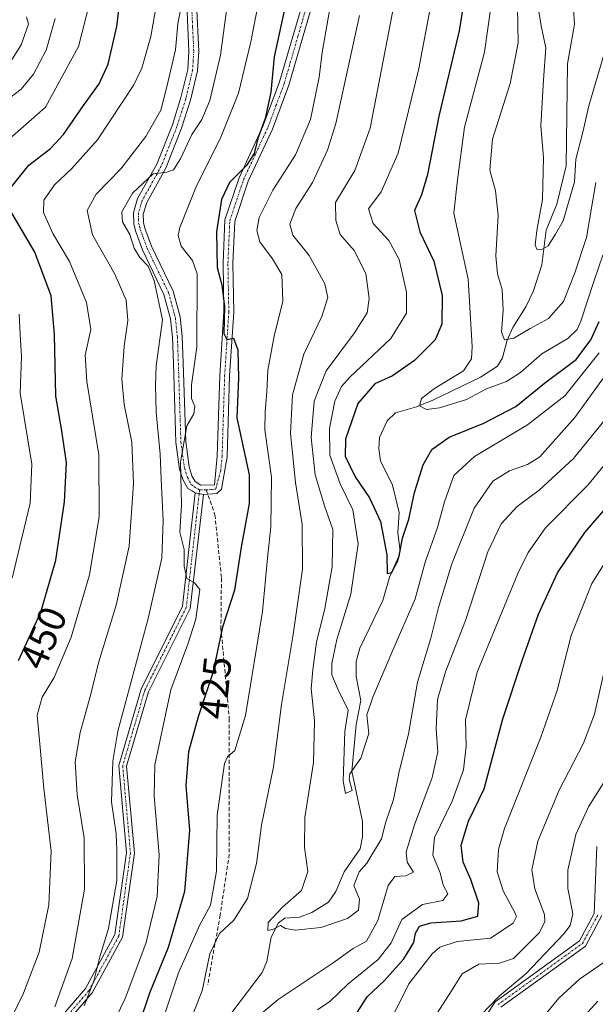
# Model space of a CAD drawing. Units: metres. Extents: x 597510 to 599779, y 4789283 to 4791628.
# Drawn here: x 598170 to 598316, y 4791026 to 4791276 of the extents above; entities that cross this region are included whole.
import ezdxf
from ezdxf.enums import TextEntityAlignment as Align

# ---------------------------------------------------------------- set-up
doc = ezdxf.new("R2010")
doc.units = ezdxf.units.M
doc.header["$MEASUREMENT"] = 0
doc.linetypes.add('TRAZO_Y_PUNTO', pattern=[1, 0.5, -0.25, 0, -0.25])
doc.linetypes.add('TRAZOSX2', pattern=[1.5, 1, -0.5])
for name, color, linetype, lineweight in [('Camino', 19, 'Continuous', 0), ('Camino Cxs', 19, 'Continuous', 0), ('Camino eje', 39, 'TRAZO_Y_PUNTO', 13), ('Corriente natural lineal', 142, 'Continuous', 13), ('Curva de nivel maestra', 36, 'Continuous', 30), ('Curva de nivel normal', 36, 'Continuous', 0), ('Pista no pavimentada', 254, 'Continuous', 13), ('Pista no pavimentada Cxs', 254, 'Continuous', 0), ('Pista pavimentada eje', 135, 'TRAZO_Y_PUNTO', 0), ('Rótulo de curva de nivel directora', 19, 'Continuous', 0), ('Senda', 19, 'TRAZOSX2', 0)]:
    doc.layers.add(name, color=color, linetype=linetype, lineweight=lineweight)
doc.styles.add('Arial', font='txt', dxfattribs={"height": 0.2})

# ---------------------------------------------------------------- blocks, each defined once
blk = doc.blocks.new('*U161')
at = {"layer": 'Curva de nivel normal', "color": 36, "linetype": 'Continuous', "lineweight": 0}
for points in [[(598232.62, 4791292.1, 430), (598228.45, 4791270.58, 430), (598225.31, 4791257.52, 430), (598220.66, 4791245.88, 430), (598214.62, 4791233.95, 430), (598210.38, 4791223.37, 430), (598209.99, 4791221.29, 430), (598210.72, 4791218.63, 430), (598213.64, 4791214.98, 430), (598214.8, 4791211.6, 430), (598214.73, 4791192.95, 430), (598213.34, 4791183.36, 430), (598213.32, 4791179.85, 430), (598214.23, 4791177.85, 430), (598213.98, 4791175.96, 430), (598212.17, 4791172.94, 430), (598210.59, 4791163.62, 430), (598210.77, 4791152.79, 430), (598210.38, 4791145.88, 430), (598211.45, 4791141.46, 430), (598211.5, 4791137.18, 430), (598212.18, 4791134.09, 430), (598214.08, 4791132.99, 430), (598215.44, 4791131.22, 430), (598214.5, 4791123.68, 430), (598212.46, 4791117.37, 430), (598208.12, 4791105.72, 430), (598204.06, 4791086.64, 430), (598203.85, 4791078.7, 430), (598205.14, 4791063.72, 430), (598204.64, 4791053.17, 430), (598201.74, 4791041.17, 430), (598196.48, 4791027.17, 430), (598191.63, 4791017.17, 430)], [(598264.08, 4791021.91, 430), (598266.3, 4791026.13, 430), (598268.68, 4791030.91, 430), (598274.6, 4791038.57, 430), (598276.62, 4791040.24, 430), (598280.98, 4791041.71, 430), (598289.51, 4791042.54, 430), (598295.22, 4791046.33, 430), (598296.09, 4791048.03, 430), (598295.68, 4791049.11, 430), (598292.7, 4791054.58, 430), (598291.18, 4791059.4, 430), (598291.56, 4791065.07, 430), (598293.09, 4791070.42, 430), (598302.32, 4791093.65, 430), (598306.44, 4791105.52, 430), (598310.03, 4791119.52, 430), (598315.29, 4791132.81, 430), (598322.06, 4791143.56, 430)]]:
    blk.add_polyline3d(points, dxfattribs=at)
blk = doc.blocks.new('*U162')
at = {"layer": 'Curva de nivel normal', "color": 36, "linetype": 'Continuous', "lineweight": 0}
blk.add_polyline3d([(598290.32, 4791284.9, 395), (598287.93, 4791267.94, 395), (598282.91, 4791248.92, 395), (598281.1, 4791235.51, 395), (598280.18, 4791227.03, 395), (598283.79, 4791210.19, 395), (598284.81, 4791193.11, 395), (598284.66, 4791189.98, 395), (598282.62, 4791186.89, 395), (598275.24, 4791182.44, 395), (598271.94, 4791179.85, 395), (598271.4, 4791178.02, 395), (598273.16, 4791177.04, 395), (598276.48, 4791177.44, 395), (598283.38, 4791179.62, 395), (598288.51, 4791182.3, 395), (598293.58, 4791184.19, 395), (598297.12, 4791186.51, 395), (598302.58, 4791191.21, 395), (598309.18, 4791195.14, 395), (598311.58, 4791197.44, 395), (598312.51, 4791199.55, 395), (598315.85, 4791209.92, 395), (598318.08, 4791216.31, 395)], dxfattribs=at)
blk = doc.blocks.new('*U164')
at = {"layer": 'Curva de nivel normal', "color": 36, "linetype": 'Continuous', "lineweight": 0}
for points in [[(598222.44, 4791279.85, 435), (598220.74, 4791267.18, 435), (598218.06, 4791255.68, 435), (598216, 4791250.82, 435), (598213.46, 4791247.01, 435), (598210.57, 4791240.85, 435), (598208.74, 4791238.05, 435), (598207.07, 4791237.41, 435), (598203.62, 4791237.03, 435), (598198.3, 4791232.09, 435), (598195.6, 4791227.37, 435), (598195.79, 4791224.8, 435), (598197.64, 4791221.58, 435), (598198.76, 4791218.12, 435), (598200.21, 4791215.76, 435), (598202.32, 4791213.5, 435), (598203.88, 4791209.85, 435), (598205.95, 4791199.85, 435), (598204.34, 4791188.18, 435), (598204.15, 4791183.16, 435), (598204.36, 4791176.42, 435), (598205.4, 4791165.69, 435), (598205.59, 4791159.34, 435), (598206.14, 4791148.82, 435), (598205.84, 4791139.25, 435), (598202.36, 4791123.86, 435), (598194.63, 4791095.18, 435), (598193.3, 4791087.55, 435), (598192.95, 4791077.24, 435), (598194.16, 4791069.1, 435), (598194.3, 4791064.97, 435), (598194.33, 4791057.26, 435), (598192.23, 4791045.03, 435), (598190.04, 4791037.77, 435), (598188.52, 4791031.72, 435), (598186.04, 4791025.37, 435)], [(598275.76, 4791023.17, 435), (598278.95, 4791028.23, 435), (598282.3, 4791033.5, 435), (598286.53, 4791035.94, 435), (598291.78, 4791036.19, 435), (598295.32, 4791037.41, 435), (598298.4, 4791040.44, 435), (598301.94, 4791044.02, 435), (598303.29, 4791046.76, 435), (598303.24, 4791048.53, 435), (598300.74, 4791055.11, 435), (598300, 4791059.93, 435), (598301.54, 4791067.2, 435), (598306.94, 4791080.17, 435), (598313.18, 4791092.2, 435), (598315.94, 4791099.5, 435), (598318.49, 4791110.79, 435)]]:
    blk.add_polyline3d(points, dxfattribs=at)
blk = doc.blocks.new('*U171')
at = {"layer": 'Curva de nivel normal', "color": 36, "linetype": 'Continuous', "lineweight": 0}
blk.add_polyline3d([(598171.35, 4791277, 465), (598171.83, 4791275.06, 465), (598170.01, 4791269.85, 465), (598166.8, 4791264.85, 465)], dxfattribs=at)
blk = doc.blocks.new('*U172')
at = {"layer": 'Curva de nivel normal', "color": 36, "linetype": 'Continuous', "lineweight": 0}
for points in [[(598187.43, 4791280.72, 455), (598184.57, 4791269.4, 455), (598176.17, 4791253.99, 455), (598165.61, 4791244.63, 455)], [(598169.51, 4791201.29, 455), (598169.72, 4791196.1, 455), (598170.07, 4791190.52, 455), (598169.71, 4791181.18, 455), (598172.7, 4791163.18, 455), (598172.28, 4791153.25, 455), (598167.67, 4791134.12, 455)]]:
    blk.add_polyline3d(points, dxfattribs=at)
blk = doc.blocks.new('*U176')
at = {"layer": 'Curva de nivel normal', "color": 36, "linetype": 'Continuous', "lineweight": 0}
blk.add_polyline3d([(598301.51, 4791279.87, 385), (598302.4, 4791274.66, 385), (598303.59, 4791269.08, 385), (598302.95, 4791260.95, 385), (598302.28, 4791249.27, 385), (598302.95, 4791241.18, 385), (598302.7, 4791230.52, 385), (598301.29, 4791222.62, 385), (598300.88, 4791218.91, 385), (598301.3, 4791217.88, 385), (598302.35, 4791217.66, 385), (598304.14, 4791218.69, 385), (598306.04, 4791221.7, 385), (598307.97, 4791225.03, 385), (598310.84, 4791235.02, 385), (598311.24, 4791240.74, 385), (598312.97, 4791247.6, 385), (598314.51, 4791254.34, 385), (598320.04, 4791273.07, 385)], dxfattribs=at)
blk = doc.blocks.new('*U185')
at = {"layer": 'Curva de nivel normal', "color": 36, "linetype": 'Continuous', "lineweight": 0}
blk.add_polyline3d([(598178.61, 4791276.58, 460), (598176.35, 4791268.44, 460), (598173.1, 4791262.35, 460), (598169.97, 4791258.52, 460), (598165.68, 4791255.29, 460)], dxfattribs=at)
blk = doc.blocks.new('*U188')
at = {"layer": 'Curva de nivel normal', "color": 36, "linetype": 'Continuous', "lineweight": 0}
blk.add_polyline3d([(598266.89, 4791290.46, 410), (598258.84, 4791248.65, 410), (598254.96, 4791237.9, 410), (598250.04, 4791229.71, 410), (598250.08, 4791225.13, 410), (598251.21, 4791221.61, 410), (598254.77, 4791217.52, 410), (598257.74, 4791211.62, 410), (598258.62, 4791205.26, 410), (598258.06, 4791201.63, 410), (598254.9, 4791196.57, 410), (598247.66, 4791186.86, 410), (598244.62, 4791179.18, 410), (598243.84, 4791169.91, 410), (598244.81, 4791160.43, 410), (598247.18, 4791152.52, 410), (598249.34, 4791146.51, 410), (598249.18, 4791136.99, 410), (598247.29, 4791126.4, 410), (598245.22, 4791117.87, 410), (598244.28, 4791110.83, 410), (598243.86, 4791106.08, 410), (598244.68, 4791097.86, 410), (598244.4, 4791087.27, 410), (598242.24, 4791073.27, 410), (598242.14, 4791065.63, 410), (598243.01, 4791059.51, 410), (598241.4, 4791054.68, 410), (598236.5, 4791050.41, 410), (598232.84, 4791046.56, 410), (598232.81, 4791044.49, 410), (598234.25, 4791044.84, 410), (598236, 4791045.73, 410), (598237.26, 4791045, 410), (598239.74, 4791044.57, 410), (598246.26, 4791045.29, 410), (598253.11, 4791047.55, 410), (598255.91, 4791049.65, 410), (598256.13, 4791052.44, 410), (598254.73, 4791055.92, 410), (598256.08, 4791059.46, 410), (598257.99, 4791061.65, 410), (598261.74, 4791067.84, 410), (598262.86, 4791072.17, 410), (598264.77, 4791077.84, 410), (598266.11, 4791084.51, 410), (598268.63, 4791094.54, 410), (598270.89, 4791107.64, 410), (598274.32, 4791118.88, 410), (598276.22, 4791126.68, 410), (598279.68, 4791137.82, 410), (598285.37, 4791151.93, 410), (598290.1, 4791158.82, 410), (598294.36, 4791161.45, 410), (598298.91, 4791163.03, 410), (598302.06, 4791165.02, 410), (598310.98, 4791175.04, 410), (598320.01, 4791187.6, 410)], dxfattribs=at)
blk = doc.blocks.new('*U189')
at = {"layer": 'Curva de nivel normal', "color": 36, "linetype": 'Continuous', "lineweight": 0}
for points in [[(598318.18, 4791036.27, 445), (598312.18, 4791032.13, 445), (598306.85, 4791027.24, 445), (598303.68, 4791023.38, 445)], [(598163.94, 4791015.18, 445), (598170.58, 4791028.58, 445), (598174.53, 4791039.01, 445), (598177, 4791051, 445), (598177.59, 4791064.69, 445), (598175.76, 4791080.63, 445), (598174.76, 4791092.01, 445), (598174.03, 4791099.31, 445), (598175.3, 4791103.85, 445), (598178.37, 4791108.85, 445), (598182.7, 4791119.14, 445), (598187.38, 4791135.02, 445), (598189.82, 4791149.81, 445), (598189.74, 4791165.52, 445), (598186.69, 4791184.18, 445), (598186.3, 4791190.85, 445), (598187.7, 4791197.38, 445), (598186.64, 4791204.31, 445), (598182.29, 4791214.73, 445), (598178.06, 4791221.85, 445), (598175.71, 4791227.18, 445), (598175.77, 4791230.29, 445), (598178.43, 4791234.26, 445), (598182.83, 4791238.29, 445), (598189.41, 4791245.68, 445), (598198.7, 4791259.68, 445), (598200.71, 4791263.86, 445), (598202.99, 4791271.98, 445), (598205.79, 4791288.04, 445)]]:
    blk.add_polyline3d(points, dxfattribs=at)
blk = doc.blocks.new('*U190')
at = {"layer": 'Curva de nivel normal', "color": 36, "linetype": 'Continuous', "lineweight": 0}
blk.add_polyline3d([(598274.41, 4791280.43, 405), (598271.24, 4791263.84, 405), (598265.98, 4791242.27, 405), (598261.63, 4791232.4, 405), (598258.41, 4791228.08, 405), (598259.58, 4791224.38, 405), (598263.63, 4791220.06, 405), (598266.24, 4791215.24, 405), (598268.12, 4791206.95, 405), (598268.09, 4791201.59, 405), (598264.1, 4791195.16, 405), (598253.63, 4791185.26, 405), (598251.55, 4791182.91, 405), (598249.83, 4791179.2, 405), (598248.5, 4791172.23, 405), (598248.57, 4791165.42, 405), (598251.22, 4791158.15, 405), (598254.45, 4791151.52, 405), (598255.81, 4791142.85, 405), (598253.93, 4791130.1, 405), (598250.32, 4791118.5, 405), (598249.05, 4791112.43, 405), (598249.11, 4791109.57, 405), (598250.66, 4791105.72, 405), (598253.28, 4791100.57, 405), (598252.42, 4791095.13, 405), (598251.96, 4791082.52, 405), (598252.55, 4791079.32, 405), (598254.28, 4791080.14, 405), (598253.46, 4791082.98, 405), (598253.67, 4791084.36, 405), (598256.49, 4791088.36, 405), (598258.54, 4791094.6, 405), (598257.96, 4791099.37, 405), (598259.56, 4791103.85, 405), (598264.58, 4791115.85, 405), (598270.31, 4791128.85, 405), (598272.88, 4791138.18, 405), (598275.97, 4791147.06, 405), (598277.74, 4791153.58, 405), (598280.17, 4791160.3, 405), (598285.39, 4791165.08, 405), (598298.91, 4791173.18, 405), (598308.4, 4791180.52, 405), (598317.16, 4791191.48, 405)], dxfattribs=at)
blk = doc.blocks.new('*U198')
at = {"layer": 'Curva de nivel normal', "color": 36, "linetype": 'Continuous', "lineweight": 0}
for points in [[(598256.1, 4791277.26, 415), (598250.12, 4791249.85, 415), (598247.98, 4791243.07, 415), (598244.14, 4791234.85, 415), (598239.89, 4791228.18, 415), (598238.37, 4791224.18, 415), (598239.17, 4791221.37, 415), (598243.28, 4791216.27, 415), (598247.31, 4791209.04, 415), (598248.07, 4791205.52, 415), (598246.5, 4791200.73, 415), (598241.97, 4791191.12, 415), (598239.1, 4791180.76, 415), (598238.58, 4791170.94, 415), (598239.86, 4791158.52, 415), (598241.56, 4791147.83, 415), (598241.6, 4791136.44, 415), (598239.28, 4791119.77, 415), (598236.23, 4791102.02, 415), (598234.23, 4791086.16, 415), (598231.22, 4791071.28, 415), (598229.89, 4791061.54, 415), (598227.63, 4791052.65, 415), (598224.12, 4791047.09, 415), (598220.46, 4791043.77, 415), (598218.05, 4791038.54, 415), (598216.1, 4791029.17, 415), (598213.92, 4791023.81, 415)], [(598225.02, 4791018.18, 415), (598235.44, 4791026.95, 415), (598249.4, 4791036.24, 415), (598254.49, 4791039.94, 415), (598257.94, 4791041.82, 415), (598260.84, 4791047.07, 415), (598263.46, 4791055.92, 415), (598265.12, 4791058.24, 415), (598267.93, 4791058.44, 415), (598269.88, 4791059.3, 415), (598268.31, 4791061.87, 415), (598267.99, 4791064.51, 415), (598270.1, 4791071.4, 415), (598274.65, 4791083.41, 415), (598276.08, 4791089.95, 415), (598275.68, 4791095.71, 415), (598276.02, 4791103.27, 415), (598278.07, 4791110.33, 415), (598283.14, 4791123.39, 415), (598288.8, 4791140.85, 415), (598292.23, 4791147.97, 415), (598296.32, 4791152.34, 415), (598301.92, 4791156.57, 415), (598310.63, 4791164.59, 415), (598321.23, 4791177.69, 415)]]:
    blk.add_polyline3d(points, dxfattribs=at)
blk = doc.blocks.new('*U203')
at = {"layer": 'Curva de nivel normal', "color": 36, "linetype": 'Continuous', "lineweight": 0}
for points in [[(598211.03, 4791281.45, 440), (598209.87, 4791275.21, 440), (598209.3, 4791268.58, 440), (598207.06, 4791259.12, 440), (598205.57, 4791253.25, 440), (598201.71, 4791246.5, 440), (598195.34, 4791238.25, 440), (598189.08, 4791231.82, 440), (598186.77, 4791227.68, 440), (598188.14, 4791221.48, 440), (598193.85, 4791211.53, 440), (598196.73, 4791204.87, 440), (598197.11, 4791199.66, 440), (598196.22, 4791193.16, 440), (598195.62, 4791184.79, 440), (598196.23, 4791178.37, 440), (598198.16, 4791168.75, 440), (598198.58, 4791158.21, 440), (598197.48, 4791142.32, 440), (598194.18, 4791127.25, 440), (598189.7, 4791112.64, 440), (598187.73, 4791104.63, 440), (598185.02, 4791094.85, 440), (598183.73, 4791087.45, 440), (598184.2, 4791078.98, 440), (598186.06, 4791068.06, 440), (598186.15, 4791054.99, 440), (598182.97, 4791037.34, 440), (598178.58, 4791025.08, 440)], [(598284.76, 4791020.58, 440), (598291.7, 4791027.75, 440), (598298.61, 4791033.55, 440), (598308.16, 4791043.62, 440), (598309.81, 4791045.76, 440), (598310.45, 4791048.78, 440), (598309.2, 4791055.17, 440), (598309.15, 4791059.85, 440), (598310.12, 4791063.98, 440), (598311.23, 4791068.91, 440), (598314.45, 4791075.94, 440), (598319.59, 4791084.18, 440)]]:
    blk.add_polyline3d(points, dxfattribs=at)
blk = doc.blocks.new('*U212')
at = {"layer": 'Curva de nivel normal', "color": 36, "linetype": 'Continuous', "lineweight": 0}
blk.add_polyline3d([(598316.3, 4791234.85, 390), (598313.9, 4791220.85, 390), (598310.94, 4791211.85, 390), (598308.11, 4791204.52, 390), (598304.23, 4791200.18, 390), (598299.63, 4791197.66, 390), (598295.41, 4791195.18, 390), (598293.05, 4791194.76, 390), (598292.28, 4791196.74, 390), (598292.7, 4791202.32, 390), (598292.46, 4791207.63, 390), (598291.24, 4791211.6, 390), (598290.89, 4791216.17, 390), (598291.4, 4791226.39, 390), (598290.75, 4791232.7, 390), (598289.32, 4791237.98, 390), (598290.03, 4791245.85, 390), (598294.54, 4791259.98, 390), (598296.53, 4791270.34, 390), (598296.29, 4791284.17, 390)], dxfattribs=at)
blk = doc.blocks.new('*U214')
at = {"layer": 'Curva de nivel normal', "color": 36, "linetype": 'Continuous', "lineweight": 0}
for points in [[(598326.71, 4791173.08, 420), (598314.24, 4791157.82, 420), (598303.51, 4791146.95, 420), (598299.06, 4791140.69, 420), (598296.47, 4791135.33, 420), (598286.11, 4791110.21, 420), (598283.13, 4791098.07, 420), (598283.3, 4791091.38, 420), (598282.63, 4791085.41, 420), (598279.72, 4791077.4, 420), (598275.24, 4791068.19, 420), (598274.84, 4791063.66, 420), (598276.68, 4791059.18, 420), (598277.46, 4791056, 420), (598278.62, 4791053.84, 420), (598277.37, 4791052.17, 420), (598272.2, 4791051.15, 420), (598266.94, 4791047.3, 420), (598264.2, 4791041.38, 420), (598260.85, 4791037.15, 420), (598253.2, 4791030.88, 420), (598248.6, 4791026.46, 420), (598245.46, 4791024.3, 420)], [(598203.82, 4791015.14, 420), (598210.08, 4791033.74, 420), (598215.38, 4791045.74, 420), (598218.18, 4791050.91, 420), (598219.76, 4791059.56, 420), (598219.88, 4791073.85, 420), (598221.78, 4791086.98, 420), (598222.48, 4791088.71, 420), (598224.36, 4791090.31, 420), (598227.14, 4791099.22, 420), (598231.43, 4791125.65, 420), (598232.7, 4791139.22, 420), (598233.53, 4791147.18, 420), (598233.71, 4791159.85, 420), (598232.05, 4791171.85, 420), (598232.14, 4791176.52, 420), (598232.56, 4791181.57, 420), (598232.79, 4791187.06, 420), (598234.39, 4791195.74, 420), (598236.59, 4791204.61, 420), (598236.37, 4791211.38, 420), (598234, 4791215.42, 420), (598230.78, 4791219.68, 420), (598230.01, 4791222.57, 420), (598230.55, 4791225.89, 420), (598234.1, 4791232.83, 420), (598239.86, 4791241.89, 420), (598243.64, 4791250.86, 420), (598245.9, 4791261.59, 420), (598246.61, 4791267.85, 420), (598248.73, 4791280.02, 420)]]:
    blk.add_polyline3d(points, dxfattribs=at)
blk = doc.blocks.new('*U217')
at = {"layer": 'Curva de nivel maestra', "color": 36, "linetype": 'Continuous', "lineweight": 30}
for points in [[(598236.98, 4791278.52, 425), (598234.4, 4791266.79, 425), (598233.52, 4791257.77, 425), (598232.09, 4791251.12, 425), (598230.28, 4791246.02, 425), (598229.29, 4791242.15, 425), (598227.37, 4791239.14, 425), (598222.99, 4791234.84, 425), (598220.97, 4791230.46, 425), (598219.74, 4791222.27, 425), (598219.85, 4791213.2, 425), (598221.07, 4791208.78, 425), (598221.76, 4791203.21, 425), (598221.55, 4791196.38, 425), (598222.37, 4791194.88, 425), (598224.08, 4791195.22, 425), (598225.16, 4791192.27, 425), (598225.33, 4791185.04, 425), (598224.89, 4791174.9, 425), (598228.07, 4791160.41, 425), (598228.06, 4791153.16, 425), (598225.99, 4791142.03, 425), (598224.3, 4791131.06, 425), (598221.21, 4791121.7, 425), (598218.77, 4791110.04, 425), (598215.07, 4791098.88, 425), (598212.55, 4791089.93, 425), (598211.92, 4791081.38, 425), (598212.87, 4791070, 425), (598211.56, 4791054.38, 425), (598207.39, 4791040.18, 425), (598202.7, 4791028.53, 425), (598199.91, 4791020.51, 425)], [(598253.79, 4791020.82, 425), (598258.08, 4791027.62, 425), (598262.49, 4791031.8, 425), (598267.45, 4791037.29, 425), (598269.93, 4791041.48, 425), (598270.41, 4791043.84, 425), (598271.43, 4791045.61, 425), (598274.31, 4791046.43, 425), (598282.05, 4791046.94, 425), (598286.24, 4791048.14, 425), (598286.56, 4791051.44, 425), (598284.49, 4791057.49, 425), (598282.5, 4791061.91, 425), (598282.06, 4791066.18, 425), (598283.9, 4791072.32, 425), (598287.86, 4791080.51, 425), (598292.66, 4791098.33, 425), (598297.53, 4791113.16, 425), (598301.7, 4791124.99, 425), (598306.58, 4791135.54, 425), (598313.55, 4791145.76, 425), (598325.79, 4791160, 425)]]:
    blk.add_polyline3d(points, dxfattribs=at)
blk = doc.blocks.new('*U219')
at = {"layer": 'Curva de nivel maestra', "color": 36, "linetype": 'Continuous', "lineweight": 30}
blk.add_polyline3d([(598283.56, 4791286.17, 400), (598281.51, 4791273.39, 400), (598276.32, 4791251.68, 400), (598273.42, 4791236.86, 400), (598271.92, 4791231.68, 400), (598270.14, 4791227.66, 400), (598271.47, 4791222.27, 400), (598275.03, 4791214.8, 400), (598277.16, 4791206.05, 400), (598277.13, 4791198.78, 400), (598275.36, 4791194.8, 400), (598270.18, 4791189.51, 400), (598264.51, 4791185.64, 400), (598260.06, 4791183.56, 400), (598255.67, 4791178.56, 400), (598252.55, 4791169.52, 400), (598252.48, 4791165.18, 400), (598255.06, 4791159.96, 400), (598258.65, 4791154.54, 400), (598261.52, 4791148.52, 400), (598263.12, 4791140.12, 400), (598263.2, 4791135.37, 400), (598264.36, 4791135.62, 400), (598266.2, 4791139.77, 400), (598267.07, 4791144.34, 400), (598268.73, 4791149.12, 400), (598270.14, 4791155.98, 400), (598272.32, 4791163.02, 400), (598274.51, 4791166.84, 400), (598278.97, 4791169.98, 400), (598287.8, 4791173.61, 400), (598295.94, 4791177.84, 400), (598303.26, 4791183.77, 400), (598311.32, 4791189.8, 400), (598315.04, 4791194.81, 400), (598317.15, 4791199.46, 400)], dxfattribs=at)
blk = doc.blocks.new('*U221')
at = {"layer": 'Curva de nivel maestra', "color": 36, "linetype": 'Continuous', "lineweight": 30}
for points in [[(598316.82, 4791026.54, 450), (598311.85, 4791021.03, 450)], [(598169.3, 4791113.18, 450), (598175.01, 4791125.52, 450), (598178.78, 4791138.72, 450), (598181.04, 4791153.6, 450), (598181.5, 4791163.52, 450), (598180.31, 4791171.66, 450), (598178.81, 4791180.49, 450), (598178.48, 4791196.16, 450), (598177.63, 4791205.97, 450), (598173.44, 4791217.12, 450), (598166.3, 4791229.18, 450)], [(598166.88, 4791232.85, 450), (598171.94, 4791239.18, 450), (598177.45, 4791243.5, 450), (598180.8, 4791247.06, 450), (598185.83, 4791254.42, 450), (598189.82, 4791259.91, 450), (598192.15, 4791264.9, 450), (598194.33, 4791274.5, 450), (598195.79, 4791286.42, 450)]]:
    blk.add_polyline3d(points, dxfattribs=at)
blk = doc.blocks.new('*U232')
at = {"layer": 'Pista no pavimentada Cxs', "color": 254, "linetype": 'Continuous', "lineweight": 0}
for points in [[(598214.62, 4791280.35, 438.77), (598215.18, 4791268.17, 437.6), (598214.88, 4791263.19, 437.08), (598213.08, 4791255.74, 436.37), (598210.84, 4791248.63, 436.22), (598206.79, 4791238.43, 434.92), (598201.96, 4791229.75, 434.14), (598201.08, 4791226.79, 433.95), (598201.14, 4791224.67, 433.71), (598201.51, 4791223.23, 433.48), (598203.18, 4791218.62, 433.38), (598208.7, 4791207.2, 432.94), (598210.47, 4791200.6, 432.73), (598211.01, 4791195.59, 432.06), (598211.26, 4791188.92, 431.21), (598211.9, 4791168.9, 429.63), (598212.77, 4791162.45, 428.79), (598213.48, 4791160.22, 428.67), (598214.27, 4791158.76, 428.51), (598215.75, 4791157.84, 428.26), (598219.18, 4791157.9, 427.93), (598219.9, 4791165.19, 427.55), (598220.55, 4791185.72, 425.92), (598221.6, 4791201.87, 424.93), (598221.38, 4791214.31, 423.98), (598221.87, 4791225.31, 423.37), (598225.47, 4791236.04, 424.11), (598231.64, 4791249.3, 423.68), (598235.78, 4791260.4, 423.61), (598242.77, 4791284.46, 421.73)], [(598245.13, 4791283.62, 420.99), (598238.16, 4791259.61, 422.73), (598233.95, 4791248.34, 423.09), (598227.79, 4791235.12, 423.23), (598224.35, 4791224.85, 422.42), (598223.88, 4791214.28, 423.78), (598224.11, 4791201.81, 424.81), (598223.04, 4791185.6, 425.06), (598222.4, 4791165.03, 426.84), (598222.4, 4791165.03, 426.84), (598221.03, 4791156.78, 427.89), (598219.77, 4791155.66, 428.06), (598216.38, 4791155.47, 428.25), (598214.32, 4791155.86, 428.5), (598213.49, 4791156.34, 428.61), (598212.39, 4791156.98, 428.79), (598211.17, 4791159.24, 429.29), (598210.32, 4791161.9, 430.06), (598209.4, 4791168.69, 431.55), (598208.76, 4791188.84, 432.48), (598208.52, 4791195.41, 433.32), (598208.01, 4791200.14, 433.87), (598206.35, 4791206.32, 433.54), (598200.87, 4791217.65, 434.36), (598199.12, 4791222.49, 434.36), (598198.64, 4791224.32, 434.33), (598198.57, 4791227.12, 434.43), (598199.64, 4791230.72, 434.73), (598204.53, 4791239.5, 435.82), (598208.48, 4791249.47, 437.59), (598210.67, 4791256.41, 437.01), (598212.4, 4791263.56, 437.41), (598212.67, 4791268.19, 437.94), (598212.13, 4791280.24, 439.16)]]:
    blk.add_polyline3d(points, dxfattribs=at)

msp = doc.modelspace()

# ---------------------------------------------------------------- linework, layer by layer
at = {"layer": 'Camino', "color": 19, "linetype": 'Continuous', "lineweight": 0}
for points in [[(598169.91, 4791010.61, 440), (598186.4, 4791029.74, 435.63), (598193.87, 4791043.44, 434.3), (598196.81, 4791064.25, 433.15), (598194.81, 4791086.48, 432.96), (598200.52, 4791105.93, 432.89), (598211.06, 4791127.02, 430.72), (598214.32, 4791155.86, 428.5)], [(598214.32, 4791155.86, 428.5), (598216.38, 4791155.47, 428.25)], [(598216.38, 4791155.47, 428.25), (598213.01, 4791126.44, 430.16), (598202.38, 4791105.2, 431.83), (598196.84, 4791086.28, 431.58), (598198.82, 4791064.2, 432.65), (598195.8, 4791042.81, 433.29), (598188.06, 4791028.6, 434.59), (598171.48, 4791009.37, 438.3)], [(598274.14, 4791001.24, 440.5), (598290.67, 4791026.37, 440.04), (598312.13, 4791041.88, 442.02), (598315.88, 4791048.82, 442.7), (598316.54, 4791065.89, 443.24)], [(598317.86, 4791048.28, 443.11), (598313.68, 4791040.53, 442.52), (598292.14, 4791024.96, 440.96)]]:
    msp.add_polyline3d(points, dxfattribs=at)
at = {"layer": 'Camino Cxs', "color": 19, "linetype": 'Continuous', "lineweight": 0}
for points in [[(598169.91, 4791010.61, 440), (598186.4, 4791029.74, 435.63), (598193.87, 4791043.44, 434.3), (598196.81, 4791064.25, 433.15), (598194.81, 4791086.48, 432.96), (598200.52, 4791105.93, 432.89), (598211.06, 4791127.02, 430.72), (598214.32, 4791155.86, 428.5), (598214.32, 4791155.86, 428.5), (598216.38, 4791155.47, 428.25), (598213.01, 4791126.44, 430.16), (598202.38, 4791105.2, 431.83), (598196.84, 4791086.28, 431.58), (598198.82, 4791064.2, 432.65), (598195.8, 4791042.81, 433.29), (598188.06, 4791028.6, 434.59), (598171.48, 4791009.37, 438.3)], [(598274.14, 4791001.24, 440.5), (598290.67, 4791026.37, 440.04), (598312.13, 4791041.88, 442.02), (598315.88, 4791048.82, 442.7), (598316.54, 4791065.89, 443.24)], [(598317.86, 4791048.28, 443.11), (598313.68, 4791040.53, 442.52), (598292.14, 4791024.96, 440.96)]]:
    msp.add_polyline3d(points, dxfattribs=at)
at = {"layer": 'Camino eje', "color": 39, "linetype": 'TRAZO_Y_PUNTO', "lineweight": 13}
for points in [[(598215.41, 4791156.59, 428.34), (598212.03, 4791126.73, 430.38), (598201.45, 4791105.57, 432.23), (598195.83, 4791086.38, 432.15), (598197.81, 4791064.23, 432.9), (598194.84, 4791043.12, 433.77), (598187.23, 4791029.17, 435.04), (598170.69, 4791009.99, 439.17)], [(598291.41, 4791025.66, 440.54), (598312.91, 4791041.21, 442.29), (598316.87, 4791048.55, 443.09)]]:
    msp.add_polyline3d(points, dxfattribs=at)
at = {"layer": 'Corriente natural lineal', "color": 142, "linetype": 'Continuous', "lineweight": 13}
msp.add_polyline3d([(598219.9, 4791018.7, 413.76), (598231.36, 4791033.82, 410.88), (598232.56, 4791036.57, 410.78), (598233.64, 4791042.8, 410.18), (598235.51, 4791046.45, 410.11), (598237.16, 4791047.61, 409.79), (598240.84, 4791047.89, 409.07), (598243.98, 4791049.04, 408.88), (598248.25, 4791051.69, 408.86), (598250.11, 4791054.44, 408.62), (598252.27, 4791059.39, 408.38), (598256.28, 4791065.31, 406.2), (598256.93, 4791068.37, 406.24), (598256.89, 4791072.24, 406.09), (598254.2, 4791085, 405.22), (598255.27, 4791096.88, 404.79), (598256.44, 4791103.01, 404.07), (598255.25, 4791109.11, 403.2), (598255.25, 4791112.91, 402.7), (598256.24, 4791116.35, 402.08), (598262.06, 4791128.46, 400.64), (598263.84, 4791134.68, 400.61), (598265.87, 4791138.51, 400.58), (598266.49, 4791141.02, 400.2), (598265.9, 4791145.7, 399.62), (598266.2, 4791150.86, 398.76), (598264.51, 4791157.81, 398.47), (598261.48, 4791163.96, 397.76), (598261.04, 4791167.08, 397.17), (598261.25, 4791169.91, 396.53), (598263.14, 4791174.17, 395.98), (598265.33, 4791176.22, 396.32), (598270.64, 4791177.71, 395.35), (598274.8, 4791179.43, 394.8), (598286.92, 4791185.32, 393.91), (598291.24, 4791188.11, 391.86), (598292.55, 4791190.22, 391.43), (598293.71, 4791194.67, 390.56), (598295.16, 4791197.91, 389.72), (598298.5, 4791203.2, 387.98), (598300.46, 4791207.22, 386.72), (598302.55, 4791213.85, 385.75), (598303.69, 4791222.72, 384.76), (598306.37, 4791229.26, 383.7), (598308.78, 4791239.09, 383.91), (598309.1, 4791264.97, 382.82), (598310.85, 4791275.07, 381.02), (598310.66, 4791278.96, 380.59)], dxfattribs=at)
at = {"layer": 'Pista no pavimentada', "color": 254, "linetype": 'Continuous', "lineweight": 13}
for points in [[(598214.62, 4791280.35, 438.77), (598215.18, 4791268.17, 437.6), (598214.88, 4791263.19, 437.08), (598213.08, 4791255.74, 436.37), (598210.84, 4791248.63, 436.22), (598206.79, 4791238.43, 434.92), (598201.96, 4791229.75, 434.14), (598201.08, 4791226.79, 433.95), (598201.14, 4791224.67, 433.71), (598201.51, 4791223.23, 433.48), (598203.18, 4791218.62, 433.38), (598208.7, 4791207.2, 432.94), (598210.47, 4791200.6, 432.73), (598211.01, 4791195.59, 432.06), (598211.26, 4791188.92, 431.21), (598211.9, 4791168.9, 429.63), (598212.77, 4791162.45, 428.79), (598213.48, 4791160.22, 428.67), (598214.27, 4791158.76, 428.51), (598215.75, 4791157.84, 428.26), (598219.18, 4791157.9, 427.93), (598219.9, 4791165.19, 427.55), (598220.55, 4791185.72, 425.92), (598221.6, 4791201.87, 424.93), (598221.38, 4791214.31, 423.98), (598221.87, 4791225.31, 423.37), (598225.47, 4791236.04, 424.11), (598231.64, 4791249.3, 423.68), (598235.78, 4791260.4, 423.61), (598242.77, 4791284.46, 421.73)], [(598245.13, 4791283.62, 420.99), (598238.16, 4791259.61, 422.73), (598233.95, 4791248.34, 423.09), (598227.79, 4791235.12, 423.23), (598224.35, 4791224.85, 422.42), (598223.88, 4791214.28, 423.78), (598224.11, 4791201.81, 424.81), (598223.04, 4791185.6, 425.06), (598222.4, 4791165.03, 426.84)], [(598214.32, 4791155.86, 428.5), (598213.49, 4791156.34, 428.61), (598212.39, 4791156.98, 428.79), (598211.17, 4791159.24, 429.29), (598210.32, 4791161.9, 430.06), (598209.4, 4791168.69, 431.55), (598208.76, 4791188.84, 432.48), (598208.52, 4791195.41, 433.32), (598208.01, 4791200.14, 433.87), (598206.35, 4791206.32, 433.54), (598200.87, 4791217.65, 434.36), (598199.12, 4791222.49, 434.36), (598198.64, 4791224.32, 434.33), (598198.57, 4791227.12, 434.43), (598199.64, 4791230.72, 434.73), (598204.53, 4791239.5, 435.82), (598208.48, 4791249.47, 437.59), (598210.67, 4791256.41, 437.01), (598212.4, 4791263.56, 437.41), (598212.67, 4791268.19, 437.94), (598212.13, 4791280.24, 439.16)], [(598222.4, 4791165.03, 426.84), (598221.03, 4791156.78, 427.89), (598219.77, 4791155.66, 428.06), (598216.38, 4791155.47, 428.25)], [(598214.32, 4791155.86, 428.5), (598216.38, 4791155.47, 428.25)]]:
    msp.add_polyline3d(points, dxfattribs=at)
at = {"layer": 'Pista pavimentada eje', "color": 135, "linetype": 'TRAZO_Y_PUNTO', "lineweight": 0}
for points in [[(598217.13, 4791156.62, 428.15), (598219.51, 4791156.78, 427.99), (598220.79, 4791161.47, 427.58), (598221.15, 4791165.11, 427.22), (598221.47, 4791175.4, 426.1), (598221.8, 4791185.66, 425.31), (598222.32, 4791193.74, 424.92), (598222.86, 4791201.84, 424.87), (598222.74, 4791208.08, 424.49), (598222.63, 4791214.3, 423.83), (598223.11, 4791225.08, 422.92), (598224.91, 4791230.45, 423.37), (598226.63, 4791235.58, 423.61), (598229.72, 4791242.21, 424.06), (598232.8, 4791248.82, 423.34), (598234.87, 4791254.37, 423.45), (598236.97, 4791260.01, 422.96), (598240.46, 4791272.01, 422.06), (598243.95, 4791284.04, 421.32)], [(598213.38, 4791280.3, 438.96), (598213.65, 4791274.27, 438.23), (598213.93, 4791268.18, 437.77), (598213.79, 4791265.87, 437.52), (598213.64, 4791263.38, 437.24), (598211.88, 4791256.08, 436.44), (598209.66, 4791249.05, 436.89), (598207.69, 4791244.07, 435.88), (598205.66, 4791238.97, 435.33), (598200.8, 4791230.24, 434.37), (598199.83, 4791226.96, 434.2), (598199.86, 4791225.56, 434.09), (598199.89, 4791224.5, 434.01), (598200.13, 4791223.58, 433.87), (598200.32, 4791222.86, 433.9), (598202.03, 4791218.14, 433.73), (598207.53, 4791206.76, 433.16), (598209.24, 4791200.37, 433.29), (598209.77, 4791195.5, 432.69), (598209.89, 4791192.17, 432.27), (598210.01, 4791188.88, 431.85), (598210.33, 4791178.87, 431.28), (598210.65, 4791168.8, 430.46), (598211.55, 4791162.18, 428.94), (598212.33, 4791159.73, 428.85), (598213.33, 4791157.87, 428.66), (598214.07, 4791157.41, 428.54), (598215.41, 4791156.59, 428.34)], [(598215.41, 4791156.59, 428.34), (598217.13, 4791156.62, 428.15)]]:
    msp.add_polyline3d(points, dxfattribs=at)
at = {"layer": 'Senda', "color": 19, "linetype": 'TRAZOSX2', "lineweight": 0}
msp.add_polyline3d([(598217.13, 4791156.62, 428.15), (598219.33, 4791150.26, 428.26), (598220.98, 4791134.12, 426.68), (598220.85, 4791121.42, 424.76), (598222.98, 4791098.39, 421.25), (598222.98, 4791063.89, 417.46), (598220.65, 4791048.44, 417.07), (598217.48, 4791030.66, 414.73)], dxfattribs=at)

# ---------------------------------------------------------------- block references
at = {"layer": 'Curva de nivel maestra', "color": 36, "linetype": 'Continuous', "lineweight": 30}
for name in ['*U217', '*U219', '*U221']:
    msp.add_blockref(name, (0, 0), dxfattribs=at)
at = {"layer": 'Curva de nivel normal', "color": 36, "linetype": 'Continuous', "lineweight": 0}
for name in ['*U164', '*U161', '*U214', '*U198', '*U188', '*U190', '*U162', '*U212', '*U176', '*U171', '*U185', '*U172', '*U189', '*U203']:
    msp.add_blockref(name, (0, 0), dxfattribs=at)
at = {"layer": 'Pista no pavimentada Cxs', "color": 254, "linetype": 'Continuous', "lineweight": 0}
msp.add_blockref('*U232', (0, 0), dxfattribs=at)

# ---------------------------------------------------------------- texts
at = {"layer": 'Rótulo de curva de nivel directora', "color": 19, "linetype": 'Continuous', "lineweight": 0, "style": 'Arial'}
for s, rotation, p in [('450', 66.8927, (598175.6, 4791118.95)), ('425', 84.4278, (598219.34, 4791106.29))]:
    msp.add_text(s, height=7, rotation=rotation, dxfattribs=at).set_placement(p, align=Align.MIDDLE_CENTER)

doc.saveas('drawing.dxf')
